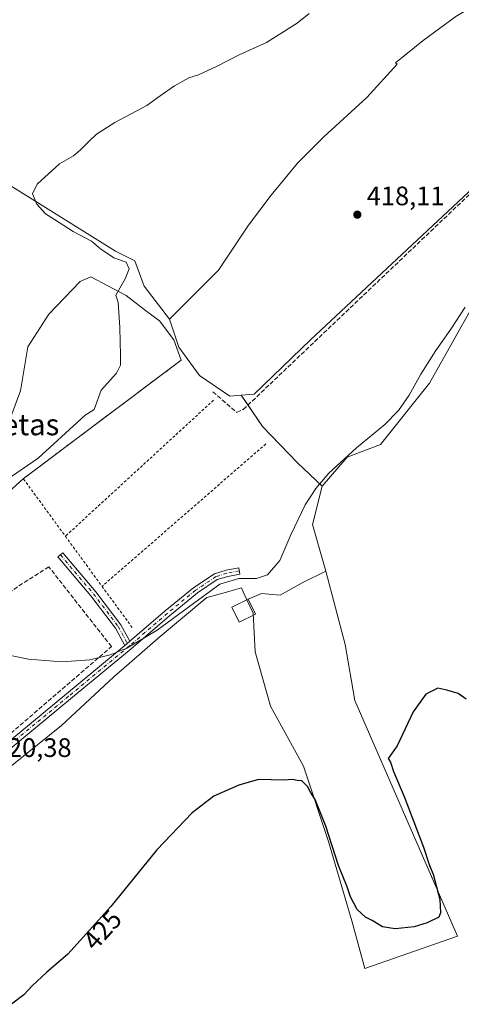
# Model space of a CAD drawing. Units: metres. Extents: x 598249 to 601730, y 4655094 to 4657455.
# Drawn here: x 600802 to 600967, y 4656869 to 4657239 of the extents above; entities that cross this region are included whole.
import ezdxf
from ezdxf.enums import TextEntityAlignment as Align

# ---------------------------------------------------------------- set-up
doc = ezdxf.new("R2010")
doc.units = ezdxf.units.M
doc.header["$MEASUREMENT"] = 0
for name, pattern in [('DGN Style 2', [1.6480167562047852, 0.988810053722871, -0.6592067024819142]), ('DGN Style 3', [2.307223458686699, 1.648016756204785, -0.6592067024819142]), ('DGN Style 4', [2.6384748266838614, 1.318413404963828, -0.6592067024819142, 0.001648016756204785, -0.6592067024819142])]:
    doc.linetypes.add(name, pattern=pattern)
for name, color, linetype, lineweight in [('Agrupación de edificios CxS', 7, 'Continuous', 0), ('Alambrada', 7, 'DGN Style 2', 0), ('Camino Cxs', 7, 'Continuous', 0), ('Camino eje', 30, 'DGN Style 4', 13), ('Corriente artificial lineal', 4, 'DGN Style 3', 13), ('Cultivos herbáceos CxS', 92, 'Continuous', 0), ('Cultivos leñosos CxS', 92, 'Continuous', 0), ('Curva de nivel maestra', 30, 'Continuous', 30), ('Curva de nivel normal', 30, 'Continuous', 0), ('Depósito de residuos Cxs', 6, 'Continuous', 0), ('Edificación Cxs', 1, 'Continuous', 13), ('Muro lineal', 1, 'DGN Style 3', 13), ('Núcleo urbano CxS', 7, 'Continuous', 0), ('Punto de cota en terreno', 7, 'Continuous', 0), ('Rótulo de curva de nivel directora', 7, 'Continuous', 0), ('Rótulo de punto de cota en terreno', 7, 'Continuous', 0), ('Suelo desnudo CxS', 253, 'Continuous', 0), ('Texto cartográfico', 7, 'Continuous', 0)]:
    doc.layers.add(name, color=color, linetype=linetype, lineweight=lineweight)
doc.styles.add('Style-Arial', font='txt')

# ---------------------------------------------------------------- blocks, each defined once
blk = doc.blocks.new('*U23')
at = {"layer": 'Cultivos herbáceos CxS', "color": 92, "linetype": 'Continuous', "lineweight": 0}
for points in [[(600977.4193000002, 4657141.851100001, 419.2516999999934), (600955.3652999997, 4657102.470699999, 420.2786999999954), (600936.9391000001, 4657079.438100001, 420.6005000000005), (600924.5119000003, 4657074.778100001, 419.885500000004), (600915.0887000002, 4657063.905300001, 420.3258999999962), (600905.8088999996, 4657072.631300001, 419.7477999999974), (600892.7836999996, 4657086.2487, 419.0429000000004), (600884.7767000003, 4657097.976100001, 418.7464000000036), (600889.6007000003, 4657098.3475, 418.7308000000049), (600910.7461999999, 4657118.787699999, 418.5914000000048), (600975.5926999999, 4657179.4027, 417.9844000000012)], [(600965.2133, 4657240.0953, 418.7174999999988), (600952.9943000004, 4657231.092700001, 418.9247000000032), (600942.6520999996, 4657222.6315, 418.9195000000037), (600943.2861000003, 4657222.140500001, 418.8677000000025), (600931.8923000004, 4657209.7115, 418.9514000000054), (600915.6807000004, 4657194.909499999, 419.0350000000035), (600905.8125, 4657185.0417, 419.2402000000002), (600895.9446999999, 4657173.0603, 419.2991000000038), (600887.4863, 4657161.783100001, 419.2510000000038), (600876.2089000001, 4657144.8673, 419.1045000000013), (600857.8825000003, 4657126.541099999, 419.4235000000044), (600848.3797000004, 4657138.9417, 419.672900000005), (600844.8274999997, 4657148.4143, 419.7378999999929), (600837.6140999999, 4657152.061699999, 419.9370000000054), (600759.7374999998, 4657200.608700001, 420.7862000000023)]]:
    blk.add_polyline3d(points, dxfattribs=at)
blk = doc.blocks.new('5PATER')
at = {"layer": 'Suelo desnudo CxS', "linetype": 'Continuous', "lineweight": 0}
h = blk.add_hatch(color=51, dxfattribs=at)
edge = h.paths.add_edge_path()
edge.add_ellipse((0, 0), major_axis=(-0.1095731443231308, -0.1110710700762829), ratio=0.9994222409660322, start_angle=0, end_angle=360)

msp = doc.modelspace()

# ---------------------------------------------------------------- linework, layer by layer
at = {"layer": 'Agrupación de edificios CxS', "color": 7, "linetype": 'Continuous', "lineweight": 0, "extrusion": (0.1372683890740857, 0.06617674444395887, 0.9883208122142347), "elevation": 391086.4991044466, "flags": 128}
msp.add_lwpolyline([(3934028.541848645, -2533650.524820887), (3934028.541848645, -2533650.038560762)], dxfattribs=at)
at = {"layer": 'Agrupación de edificios CxS', "color": 7, "linetype": 'Continuous', "lineweight": 0}
for points in [[(600705.0127999998, 4657213.8902, 422.9882000000071), (600724.3388999999, 4657214.7685, 421.3867000000028), (600759.7374999998, 4657200.608700001, 420.982600000003), (600837.6140999999, 4657152.061699999, 419.9608000000007), (600844.8274999997, 4657148.4143, 419.7912999999971), (600848.3797000004, 4657138.9417, 419.6233000000066), (600857.8825000003, 4657126.541099999, 419.4244999999937), (600861.4067000002, 4657115.968499999, 419.1809999999969)], [(600759.7374999998, 4657200.608700001, 420.982600000003), (600837.6140999999, 4657152.061699999, 419.9608000000007), (600844.8274999997, 4657148.4143, 419.7912999999971), (600848.3797000004, 4657138.9417, 419.6233000000066), (600857.8825000003, 4657126.541099999, 419.4244999999937), (600861.4067000002, 4657115.968499999, 419.1809999999969), (600869.1599000003, 4657105.396700001, 419.045299999998), (600880.4363000002, 4657097.642100001, 419.0488000000041), (600884.7767000003, 4657097.976100001, 419.0219999999972), (600892.7836999996, 4657086.2487, 419.2880000000005), (600905.8088999996, 4657072.631300001, 420.0531999999948), (600915.0887000002, 4657063.905300001, 420.8947000000044), (600911.4641000004, 4657049.4077, 421.3842000000004), (600916.5380999995, 4657032.0111, 422.311600000001), (600907.5846999995, 4657027.635700001, 422.8089999999939), (600899.2959000003, 4657022.899499999, 423.2584000000061), (600892.3537, 4657023.5712, 421.0773999999947), (600887.3501000004, 4657021.4101, 422.0742999999929), (600886.9172, 4657021.201400001, 422.1484000000055), (600885.5182999996, 4657024.2325, 421.4042999999947), (600884.8633000003, 4657025.651900001, 421.0746999999974), (600881.3731000006, 4657024.682499999, 421.4054999999935), (600878.3278999999, 4657023.837099999, 421.5023999999976), (600871.7928999999, 4657022.021299999, 421.2863999999972), (600854.3661000002, 4657007.499100001, 421.1321999999927), (600836.9391000001, 4656992.251700001, 421.122199999998), (600817.3340999996, 4656974.0987, 421.6070000000037), (600794.8240999999, 4656955.946900001, 421.7403000000049)], [(600861.4067000002, 4657115.968499999, 419.1809999999969), (600869.1599000003, 4657105.396700001, 419.045299999998), (600880.4363000002, 4657097.642100001, 419.0488000000041), (600884.7767000003, 4657097.976100001, 419.0219999999972), (600887.2981000004, 4657094.283100001, 419.2853999999934)], [(600887.2981000004, 4657094.283100001, 419.2853999999934), (600892.7836999996, 4657086.2487, 419.2880000000005), (600905.8088999996, 4657072.631300001, 420.0531999999948), (600915.0887000002, 4657063.905300001, 420.8947000000044), (600911.4641000004, 4657049.4077, 421.3842000000004), (600916.5380999995, 4657032.0111, 422.311600000001), (600907.5846999995, 4657027.635700001, 422.8089999999939), (600899.2959000003, 4657022.899499999, 423.2584000000061), (600892.3537, 4657023.5712, 421.0773999999947), (600887.3501000004, 4657021.4101, 422.0742999999929)], [(600886.9172, 4657021.201400001, 422.1484000000055), (600885.5182999996, 4657024.2325, 421.4042999999947), (600884.8633000003, 4657025.651900001, 421.0746999999974), (600881.3731000006, 4657024.682499999, 421.4054999999935), (600878.3278999999, 4657023.837099999, 421.5023999999976), (600871.7928999999, 4657022.021299999, 421.2863999999972), (600854.3661000002, 4657007.499100001, 421.1321999999927), (600836.9391000001, 4656992.251700001, 421.122199999998), (600817.3340999996, 4656974.0987, 421.6070000000037), (600794.8240999999, 4656955.946900001, 421.7403000000049), (600773.0412999997, 4656934.8893, 422.5097999999998), (600759.9713000003, 4656929.8073, 422.4038), (600745.4477000004, 4656927.629100001, 422.5068000000028), (600731.6513, 4656921.820699999, 422.8635000000068), (600725.6061000006, 4656924.786499999, 421.8279000000039)]]:
    msp.add_polyline3d(points, dxfattribs=at)
at = {"layer": 'Alambrada', "color": 7, "linetype": 'DGN Style 2', "lineweight": 0, "extrusion": (0.0228124825399623, -0.007815518513088144, 0.9997092118765014), "elevation": -22271.48268185068, "flags": 128}
msp.add_lwpolyline([(4600467.653142308, 940702.2868600573), (4600406.418981627, 940743.8558337203), (4600391.112009064, 940721.9143493177)], dxfattribs=at)
at = {"layer": 'Alambrada', "color": 7, "linetype": 'DGN Style 2', "lineweight": 0, "extrusion": (0.004659446982633647, 0.004281016230740663, 0.9999799810265445), "elevation": 23156.05292619217, "flags": 128}
msp.add_lwpolyline([(600865.8895913309, 4657039.638172614), (600810.3423703307, 4656988.603404953)], dxfattribs=at)
at = {"layer": 'Alambrada', "color": 7, "linetype": 'DGN Style 2', "lineweight": 0, "extrusion": (0.0006504912521329633, 0.0005663762323877892, 0.999999628039478), "elevation": 3448.166147396192, "flags": 128}
msp.add_lwpolyline([(600893.544802945, 4657078.484194269), (600832.1612702678, 4657025.038185698)], dxfattribs=at)
at = {"layer": 'Alambrada', "color": 7, "linetype": 'DGN Style 2', "lineweight": 0, "extrusion": (-0.0002176893916986372, 0.0002980811004144246, 0.999999931879491), "elevation": 1677.077604135846, "flags": 128}
msp.add_lwpolyline([(600818.8972265832, 4657044.767089535), (600832.6385281297, 4657025.9511887)], dxfattribs=at)
at = {"layer": 'Alambrada', "color": 7, "linetype": 'DGN Style 2', "lineweight": 0, "extrusion": (-0.00992369404442136, 0.01353227131435712, 0.999859189050932), "elevation": 57477.3060448402, "flags": 128}
msp.add_lwpolyline([(600807.1357121401, 4656674.835880447), (600818.7801178738, 4656658.959426714)], dxfattribs=at)
at = {"layer": 'Camino Cxs', "color": 7, "linetype": 'Continuous', "lineweight": 0, "extrusion": (0.5772019590198306, -0.6645736099137708, 0.4745311533607137), "elevation": -2747915.923336141, "flags": 128}
msp.add_lwpolyline([(3507383.853055477, 1481861.548783909), (3507384.828459456, 1481861.499365496), (3507386.304288486, 1481861.48471038)], dxfattribs=at)
msp.add_lwpolyline([(3507383.853055477, 1481861.548783909), (3507384.828459456, 1481861.499365496), (3507386.304288486, 1481861.48471038)], dxfattribs=at)
at = {"layer": 'Camino Cxs', "color": 7, "linetype": 'Continuous', "lineweight": 0}
msp.add_polyline3d([(600843.0144999997, 4657005.6435, 420.1275000000023), (600841.8957000002, 4657004.681100001, 420.1404000000039), (600841.1437999997, 4657004.0592, 420.1839000000036), (600837.6369000003, 4657010.519500001, 420.0019999999931), (600828.3981, 4657022.6975, 419.777900000001), (600816.0367000002, 4657037.277899999, 419.821299999996), (600817.8673, 4657038.8299, 419.7792000000045), (600830.2708999999, 4657024.199899999, 419.7636000000057), (600839.6590999998, 4657011.8247, 420.0252000000037)], close=True, dxfattribs=at)
for points in [[(600841.1438999996, 4657004.0592, 420.1839000000036), (600837.6369000003, 4657010.519500001, 420.0019999999931), (600828.3981, 4657022.6975, 419.777900000001), (600816.0367000002, 4657037.277899999, 419.821299999996), (600817.8673, 4657038.8299, 419.7792000000045), (600830.2708999999, 4657024.199899999, 419.7636000000057), (600839.6590999998, 4657011.8247, 420.0252000000037), (600843.0144999997, 4657005.6436, 420.1275000000023)], [(600792.0765000005, 4656963.5351, 420.7304000000004), (600819.2571, 4656985.956300001, 420.415599999993), (600841.1437999997, 4657004.0592, 420.1839000000036), (600841.8957000002, 4657004.681100001, 420.1404000000039), (600843.0144999997, 4657005.6435, 420.1275000000023), (600856.2911, 4657017.065099999, 419.9786000000022), (600866.9313000003, 4657025.790100001, 419.9081000000006), (600874.7462999999, 4657031.0001, 419.9271000000008), (600879.1091, 4657032.342499999, 419.8283999999985), (600883.8359000003, 4657033.201900001, 419.8947999999946), (600884.2651000004, 4657030.840700001, 420.1554000000033), (600879.6787, 4657030.0067, 420.2345999999961), (600875.7865000004, 4657028.8091, 420.2856999999931), (600868.3613, 4657023.859099999, 420.3188999999985), (600857.8349000001, 4657015.227299999, 420.4646000000066), (600843.4433000004, 4657002.8465, 420.282600000006), (600820.7855000002, 4656984.105900001, 420.5289000000049), (600793.5673000002, 4656961.653700001, 420.7942000000039)], [(600843.0144999997, 4657005.6436, 420.1275000000023), (600856.2911, 4657017.065099999, 419.9786000000022), (600866.9313000003, 4657025.790100001, 419.9081000000006), (600874.7462999999, 4657031.0001, 419.9271000000008), (600879.1091, 4657032.342499999, 419.8283999999985), (600883.8359000003, 4657033.201900001, 419.8947999999946), (600884.2651000004, 4657030.840700001, 420.1554000000033), (600879.6787, 4657030.0067, 420.2345999999961), (600875.7865000004, 4657028.8091, 420.2856999999931), (600868.3613, 4657023.859099999, 420.3188999999985), (600857.8349000001, 4657015.227299999, 420.4646000000066), (600843.4433000004, 4657002.8465, 420.282600000006), (600820.7855000002, 4656984.105900001, 420.5289000000049), (600793.5673000002, 4656961.653700001, 420.7942000000039)], [(600682.6100000005, 4656894.877599999, 422.7725999999967), (600687.4177000001, 4656898.667300001, 422.6652999999933), (600699.4234999996, 4656907.804500001, 422.7666000000027), (600713.0355000002, 4656916.524700001, 422.4541000000027), (600717.9219000004, 4656919.331700001, 422.4320000000008), (600722.2993000001, 4656923.311100001, 421.905899999998), (600724.9326999999, 4656929.104900001, 421.3898000000045), (600730.3406999996, 4656934.512900001, 421.0752000000066), (600737.1157000001, 4656937.222899999, 421.0139000000054), (600747.3028999995, 4656937.5481, 420.9521999999997), (600754.6826999999, 4656937.4441, 420.9946000000054), (600759.6294999998, 4656938.7303, 420.9853000000003), (600763.3305000003, 4656941.130899999, 420.9879999999976), (600775.2547000004, 4656950.733700001, 420.9821999999986), (600792.0765000005, 4656963.5351, 420.7304000000004), (600819.2571, 4656985.956300001, 420.415599999993), (600841.1438999996, 4657004.0592, 420.1839000000036)]]:
    msp.add_polyline3d(points, dxfattribs=at)
at = {"layer": 'Camino eje', "color": 30, "linetype": 'DGN Style 4', "lineweight": 13}
for points in [[(600816.9521000005, 4657038.053900001, 419.7897999999987), (600829.3344999999, 4657023.4487, 419.7741999999998), (600838.6479000002, 4657011.1721, 420.007700000002), (600842.6694999998, 4657003.763699999, 420.1637999999948)], [(600884.0504999999, 4657032.021299999, 419.9866000000038), (600879.3938999996, 4657031.174699999, 420.0322000000015), (600875.2663000004, 4657029.9047, 420.0984000000026), (600867.6463000001, 4657024.8247, 420.0696999999927), (600857.0629000004, 4657016.146299999, 420.1655000000028), (600842.6694999998, 4657003.763699999, 420.1637999999948)], [(600842.6694999998, 4657003.763699999, 420.1637999999948), (600820.0213000001, 4656985.031099999, 420.4668999999994), (600792.8219, 4656962.594500001, 420.6977999999945), (600775.9945, 4656949.788699999, 420.9921000000032), (600764.0352999996, 4656940.1577, 420.9918000000035), (600760.1195, 4656937.617699999, 420.9649000000064), (600754.8277000004, 4656936.241900001, 421.122000000003), (600747.3135000002, 4656936.3477, 421.0466000000015), (600737.3652999997, 4656936.030300001, 421.0305999999982), (600731.0151000004, 4656933.490300001, 421.0785999999935), (600725.9351000005, 4656928.410300001, 421.3715999999986), (600723.2893000003, 4656922.589500001, 421.9956999999995), (600718.6327000001, 4656918.356100001, 422.5017999999982), (600713.6584999999, 4656915.498500001, 422.672000000006), (600700.1117000004, 4656906.8203, 422.9294999999984), (600688.1527000006, 4656897.718499999, 422.7776000000013), (600681.6079000002, 4656892.5595, 422.8701000000001)]]:
    msp.add_polyline3d(points, dxfattribs=at)
at = {"layer": 'Corriente artificial lineal', "color": 4, "linetype": 'DGN Style 3', "lineweight": 13}
msp.add_polyline3d([(600874.1409999998, 4657099.2895, 419.027700000006), (600883.0301000001, 4657091.540100001, 419.2964999999967), (600885.5401, 4657092.610099999, 419.1396999999997), (600983.3701, 4657185.710100001, 417.9043999999994), (601011.7001, 4657214.030099999, 417.5231000000058), (601036.8300999999, 4657234.600099999, 417.2547999999952)], dxfattribs=at)
at = {"layer": 'Cultivos herbáceos CxS', "color": 92, "linetype": 'Continuous', "lineweight": 0}
for points in [[(600884.7767000003, 4657097.976100001, 418.7464000000036), (600889.6007000003, 4657098.3475, 418.7308000000049), (600910.7461999999, 4657118.787699999, 418.5914000000048), (600975.5926999999, 4657179.4027, 417.9844000000012), (600985.8230999997, 4657189.2235, 417.8506000000052), (601039.0292999997, 4657237.1987, 417.1849999999977), (601029.0245000003, 4657262.728499999, 417.3959000000032), (601020.3195000002, 4657274.045100001, 418.3870000000024), (600991.5802999996, 4657255.528700001, 418.5528999999952), (600980.0043000003, 4657249.098099999, 418.4866999999941), (600965.2133, 4657240.0953, 418.7174999999988), (600952.9943000004, 4657231.092700001, 418.9247000000032), (600942.6520999996, 4657222.6315, 418.9195000000037), (600943.2861000003, 4657222.140500001, 418.8677000000025), (600931.8923000004, 4657209.7115, 418.9514000000054), (600915.6807000004, 4657194.909499999, 419.0350000000035), (600905.8125, 4657185.0417, 419.2402000000002), (600895.9446999999, 4657173.0603, 419.2991000000038), (600887.4863, 4657161.783100001, 419.2510000000038), (600876.2089000001, 4657144.8673, 419.1045000000013), (600857.8825000003, 4657126.541099999, 419.4235000000044)], [(600857.8825000003, 4657126.541099999, 419.4235000000044), (600848.3797000004, 4657138.9417, 419.672900000005), (600844.8274999997, 4657148.4143, 419.7378999999929), (600837.6140999999, 4657152.061699999, 419.9370000000054), (600759.7374999998, 4657200.608700001, 420.7862000000023), (600724.3389999997, 4657214.7685, 421.1779999999999), (600702.0883, 4657213.757300001, 421.3877000000066), (600701.5396999996, 4657213.208699999, 421.3896999999997), (600695.7594999997, 4657207.4287, 421.3488999999972), (600687.9287, 4657199.598300001, 421.3252000000066), (600687.4965000004, 4657177.989700001, 421.6500999999989)], [(601053.1331000002, 4657205.860300001, 417.6447999999946), (601044.3673, 4657204.858700001, 417.648199999996), (601001.0481000004, 4657167.8419, 418.9235000000044), (600977.4193000002, 4657141.851100001, 419.2516999999934), (600955.3652999997, 4657102.470699999, 420.2786999999954), (600936.9391000001, 4657079.438100001, 420.6005000000005), (600924.5119000003, 4657074.778100001, 419.885500000004), (600915.0887000002, 4657063.905300001, 420.3258999999962)], [(600884.7767000003, 4657097.976100001, 418.7464000000036), (600892.7836999996, 4657086.2487, 419.0429000000004), (600905.8088999996, 4657072.631300001, 419.7477999999974), (600915.0887000002, 4657063.905300001, 420.3258999999962)], [(600916.5380999995, 4657032.0111, 421.6546999999992), (600907.5846999995, 4657027.635700001, 420.4397999999928), (600899.2959000003, 4657022.899499999, 420.6055999999954), (600892.3537, 4657023.5712, 420.6214000000036), (600887.3501000004, 4657021.4101, 421.4406000000017), (600886.9172, 4657021.201400001, 421.491399999999)], [(600886.9172, 4657021.201400001, 421.491399999999), (600889.2193, 4657016.213099999, 422.2985999999946), (600889.9467000002, 4657001.690099999, 422.1398999999947), (600895.7549000002, 4656981.359300001, 422.9670000000042), (600908.0982999997, 4656958.8499, 424.1741999999941), (600917.5383000001, 4656930.531500001, 425.8277999999991), (600926.2511, 4656900.7609, 426.1003999999957), (600931.0500999996, 4656882.9353, 426.5087000000058), (600965.8289000001, 4656895.010500001, 425.6943000000028), (600927.4111000003, 4656983.444700001, 423.2731000000058), (600923.7867000002, 4657004.4659, 422.9293000000035), (600916.5380999995, 4657032.0111, 421.6546999999992)]]:
    msp.add_polyline3d(points, dxfattribs=at)
msp.add_polyline3d([(600886.9172, 4657021.201400001, 421.491399999999), (600887.3501000004, 4657021.4101, 421.4406000000017), (600892.3537, 4657023.5712, 420.6214000000036), (600899.2959000003, 4657022.899499999, 420.6055999999954), (600907.5846999995, 4657027.635700001, 420.4397999999928), (600916.5380999995, 4657032.0111, 421.6546999999992), (600923.7867000002, 4657004.4659, 422.9293000000035), (600927.4111000003, 4656983.444700001, 423.2731000000058), (600965.8289000001, 4656895.010500001, 425.6943000000028), (600931.0500999996, 4656882.9353, 426.5087000000058), (600926.2511, 4656900.7609, 426.1003999999957), (600917.5383000001, 4656930.531500001, 425.8277999999991), (600908.0982999997, 4656958.8499, 424.1741999999941), (600895.7549000002, 4656981.359300001, 422.9670000000042), (600889.9467000002, 4657001.690099999, 422.1398999999947), (600889.2193, 4657016.213099999, 422.2985999999946)], close=True, dxfattribs=at)
at = {"layer": 'Cultivos leñosos CxS', "color": 92, "linetype": 'Continuous', "lineweight": 0, "extrusion": (0.01144954656983035, 0.04214331310853481, 0.9990459694346308), "elevation": 203564.2325163423, "flags": 128}
msp.add_lwpolyline([(641083.4676586885, -4647248.318014008), (641083.1645213203, -4647233.362988822), (641073.7070111933, -4647217.890457025)], dxfattribs=at)
at = {"layer": 'Cultivos leñosos CxS', "color": 92, "linetype": 'Continuous', "lineweight": 0}
msp.add_polyline3d([(600884.7767000003, 4657097.976100001, 418.7464000000036), (600880.4363000002, 4657097.642100001, 418.9064999999973), (600869.1599000003, 4657105.396700001, 418.9556000000011), (600861.4067000002, 4657115.968499999, 419.2207000000053), (600857.8825000003, 4657126.541099999, 419.4235000000044), (600876.2089000001, 4657144.8673, 419.1045000000013), (600887.4863, 4657161.783100001, 419.2510000000038), (600895.9446999999, 4657173.0603, 419.2991000000038), (600905.8125, 4657185.0417, 419.2402000000002), (600915.6807000004, 4657194.909499999, 419.0350000000035), (600931.8923000004, 4657209.7115, 418.9514000000054), (600943.2861000003, 4657222.140500001, 418.8677000000025), (600942.6520999996, 4657222.6315, 418.9195000000037), (600952.9943000004, 4657231.092700001, 418.9247000000032), (600965.2133, 4657240.0953, 418.7174999999988), (600980.0043000003, 4657249.098099999, 418.4866999999941), (600991.5802999996, 4657255.528700001, 418.5528999999952), (601020.3195000002, 4657274.045100001, 418.3870000000024), (601029.0245000003, 4657262.728499999, 417.3959000000032), (601039.0292999997, 4657237.1987, 417.1849999999977), (600985.8230999997, 4657189.2235, 417.8506000000052), (600975.5926999999, 4657179.4027, 417.9844000000012), (600910.7461999999, 4657118.787699999, 418.5914000000048), (600889.6007000003, 4657098.3475, 418.7308000000049)], close=True, dxfattribs=at)
for points in [[(600884.7767000003, 4657097.976100001, 418.7464000000036), (600889.6007000003, 4657098.3475, 418.7308000000049), (600910.7461999999, 4657118.787699999, 418.5914000000048), (600975.5926999999, 4657179.4027, 417.9844000000012), (600985.8230999997, 4657189.2235, 417.8506000000052), (601039.0292999997, 4657237.1987, 417.1849999999977), (601029.0245000003, 4657262.728499999, 417.3959000000032), (601020.3195000002, 4657274.045100001, 418.3870000000024), (600991.5802999996, 4657255.528700001, 418.5528999999952), (600980.0043000003, 4657249.098099999, 418.4866999999941), (600965.2133, 4657240.0953, 418.7174999999988), (600952.9943000004, 4657231.092700001, 418.9247000000032), (600942.6520999996, 4657222.6315, 418.9195000000037), (600943.2861000003, 4657222.140500001, 418.8677000000025), (600931.8923000004, 4657209.7115, 418.9514000000054), (600915.6807000004, 4657194.909499999, 419.0350000000035), (600905.8125, 4657185.0417, 419.2402000000002), (600895.9446999999, 4657173.0603, 419.2991000000038), (600887.4863, 4657161.783100001, 419.2510000000038), (600876.2089000001, 4657144.8673, 419.1045000000013), (600857.8825000003, 4657126.541099999, 419.4235000000044)], [(601053.1331000002, 4657205.860300001, 417.6447999999946), (601044.3673, 4657204.858700001, 417.648199999996), (601001.0481000004, 4657167.8419, 418.9235000000044), (600977.4193000002, 4657141.851100001, 419.2516999999934), (600955.3652999997, 4657102.470699999, 420.2786999999954), (600936.9391000001, 4657079.438100001, 420.6005000000005), (600924.5119000003, 4657074.778100001, 419.885500000004), (600915.0887000002, 4657063.905300001, 420.3258999999962)], [(600794.8240999999, 4656955.946900001, 421.2734999999957), (600817.3340999996, 4656974.0987, 421.0807000000059), (600836.9391000001, 4656992.251700001, 420.6392999999953), (600854.3661000002, 4657007.499100001, 420.349000000002), (600871.7928999999, 4657022.021299999, 420.287599999996), (600878.3278999999, 4657023.837099999, 420.6946000000025), (600881.3731000006, 4657024.682499999, 420.6667000000016), (600884.8633000003, 4657025.651900001, 420.5494999999937), (600885.5182999996, 4657024.2325, 420.8191999999981), (600886.9172, 4657021.201400001, 421.491399999999), (600889.2193, 4657016.213099999, 422.2985999999946), (600889.9467000002, 4657001.690099999, 422.1398999999947), (600895.7549000002, 4656981.359300001, 422.9670000000042), (600908.0982999997, 4656958.8499, 424.1741999999941), (600917.5383000001, 4656930.531500001, 425.8277999999991), (600926.2511, 4656900.7609, 426.1003999999957), (600931.0500999996, 4656882.9353, 426.5087000000058), (600965.8289000001, 4656895.010500001, 425.6943000000028), (600927.4111000003, 4656983.444700001, 423.2731000000058), (600923.7867000002, 4657004.4659, 422.9293000000035), (600916.5380999995, 4657032.0111, 421.6546999999992), (600911.4641000004, 4657049.4077, 420.9790000000066), (600915.0887000002, 4657063.905300001, 420.3258999999962), (600924.5119000003, 4657074.778100001, 419.885500000004), (600936.9391000001, 4657079.438100001, 420.6005000000005), (600955.3652999997, 4657102.470699999, 420.2786999999954), (600977.4193000002, 4657141.851100001, 419.2516999999934)], [(600857.8825000003, 4657126.541099999, 419.4235000000044), (600861.4067000002, 4657115.968499999, 419.2207000000053), (600869.1599000003, 4657105.396700001, 418.9556000000011), (600880.4363000002, 4657097.642100001, 418.9064999999973), (600884.7767000003, 4657097.976100001, 418.7464000000036)], [(600886.9172, 4657021.201400001, 421.491399999999), (600889.2193, 4657016.213099999, 422.2985999999946), (600889.9467000002, 4657001.690099999, 422.1398999999947), (600895.7549000002, 4656981.359300001, 422.9670000000042), (600908.0982999997, 4656958.8499, 424.1741999999941), (600917.5383000001, 4656930.531500001, 425.8277999999991), (600926.2511, 4656900.7609, 426.1003999999957), (600931.0500999996, 4656882.9353, 426.5087000000058), (600965.8289000001, 4656895.010500001, 425.6943000000028), (600927.4111000003, 4656983.444700001, 423.2731000000058), (600923.7867000002, 4657004.4659, 422.9293000000035), (600916.5380999995, 4657032.0111, 421.6546999999992)], [(600622.1205000002, 4656945.8465, 422.5256999999983), (600625.6391000003, 4656942.9553, 422.5198999999994), (600656.9234999996, 4656919.037699999, 422.6141000000061), (600679.8989000004, 4656902.684900001, 422.4312000000064), (600690.4567, 4656906.426100001, 422.2755999999936), (600700.1552999998, 4656913.6337, 422.1147000000056), (600709.6503, 4656918.7849, 421.9324000000051), (600714.3141000001, 4656920.9639, 421.939400000003), (600723.9017000003, 4656925.442500001, 421.5642999999982), (600724.0899, 4656925.530300001, 421.5507000000071), (600731.6513, 4656921.820699999, 422.4633999999933), (600745.4477000004, 4656927.629100001, 421.8798999999999), (600759.9713000003, 4656929.8073, 422.0641000000033), (600773.0412999997, 4656934.8893, 421.9333999999944), (600794.8240999999, 4656955.946900001, 421.2734999999957), (600817.3340999996, 4656974.0987, 421.0807000000059), (600836.9391000001, 4656992.251700001, 420.6392999999953), (600854.3661000002, 4657007.499100001, 420.349000000002), (600871.7928999999, 4657022.021299999, 420.287599999996), (600878.3278999999, 4657023.837099999, 420.6946000000025), (600881.3731000006, 4657024.682499999, 420.6667000000016), (600884.8633000003, 4657025.651900001, 420.5494999999937), (600885.5182999996, 4657024.2325, 420.8191999999981), (600886.9172, 4657021.201400001, 421.491399999999)]]:
    msp.add_polyline3d(points, dxfattribs=at)
at = {"layer": 'Curva de nivel maestra', "color": 30, "linetype": 'Continuous', "lineweight": 30, "elevation": 425, "flags": 128}
msp.add_lwpolyline([(600969.0899999999, 4656983.9901), (600966.0899999999, 4656986.0701), (600961.7999999998, 4656987.360099999), (600958.4500000002, 4656988.090100001), (600953.9199999999, 4656985.770099999), (600949.2000000002, 4656979.120100001), (600943.2800000003, 4656966.360099999), (600939.8700000001, 4656961.610099999), (600940.7599999999, 4656960.3301), (600941.9100000003, 4656956.800100001), (600945.8700000001, 4656947.420100001), (600953.1299999999, 4656928.350099999), (600955.3499999996, 4656921.5801), (600956.6699999999, 4656918.2301), (600959.2699999996, 4656908.770099999), (600959.5099999999, 4656903.7401), (600958.8499999996, 4656902.1601), (600954.54, 4656900.040100001), (600949.5899999999, 4656898.4901), (600942.5, 4656897.8101), (600937.6799999997, 4656898.530099999), (600933.8799999999, 4656900.850099999), (600931.3499999996, 4656902.170100001), (600928.2800000003, 4656904.9801), (600925.75, 4656909.7601), (600924.5199999996, 4656913.460100001), (600921.2300000006, 4656921.5001), (600916.4500000002, 4656936.3201), (600912.4699999997, 4656946.2601), (600910.79, 4656949.0001), (600909.6299999999, 4656951.1801), (600907.5199999996, 4656953.3201), (600905.79, 4656953.390100001), (600903.9199999999, 4656953.7301), (600900.6799999997, 4656953.5601), (600891.1900000004, 4656953.7401), (600883.7999999998, 4656951.6801), (600874.4800000006, 4656947.5601), (600866.4100000003, 4656941.3201), (600853.0999999996, 4656927.360099999), (600835.8499999996, 4656906.1801), (600819.7699999996, 4656888.300100001), (600811.7400000002, 4656881.340100001), (600806.4100000003, 4656876.390100001), (600803.1900000004, 4656872.9901), (600798.5499999998, 4656869.440099999)], dxfattribs=at)
at = {"layer": 'Curva de nivel normal', "color": 30, "linetype": 'Continuous', "lineweight": 0, "elevation": 420, "flags": 128}
for points in [[(600792.54, 4657063.290100001), (600808.6399999997, 4657074.4001), (600824.7100000001, 4657089.100099999), (600826.2300000006, 4657090.440099999), (600829.5800000001, 4657092.630100001), (600832.2199999997, 4657099.880100001), (600837.9199999999, 4657106.190099999), (600839.4400000004, 4657109.200099999), (600839.4400000004, 4657112.880100001), (600839.2800000003, 4657123.4301), (600838.5599999996, 4657132.8201), (600837.7000000002, 4657135.450099999), (600841.29, 4657141.610099999), (600842.7000000002, 4657145.370100001), (600841.5599999996, 4657147.880100001), (600837.04, 4657149.5801), (600832.04, 4657152.9101), (600828.5999999996, 4657155.710100001), (600821.7199999997, 4657159.380100001), (600814.7199999997, 4657163.890100001), (600811.3300000001, 4657166.050100001), (600808.0899999999, 4657169.620100001), (600806.4400000004, 4657173.530099999), (600808.25, 4657177.130100001), (600816.6399999997, 4657184.780099999), (600821.9100000003, 4657187.7401), (600824.2999999998, 4657189.940099999), (600827.79, 4657193.280099999), (600830.5, 4657195.940099999), (600837.4100000003, 4657200.280099999), (600849.4100000003, 4657206.670100001), (600854.4100000003, 4657210.290100001), (600859.7400000002, 4657214.0701), (600865.0700000003, 4657217.040100001), (600868.7400000002, 4657218.2401), (600875.7400000002, 4657221.4901), (600884.0199999996, 4657225.640100001), (600894.1900000004, 4657230.2501), (600905.7800000003, 4657237.5601), (600910.1699999999, 4657241.170100001)], [(600968.79, 4657131.0001), (600963.4000000004, 4657122.710100001), (600957.7300000006, 4657114.7401), (600952.0599999996, 4657105.850099999), (600947.7300000006, 4657098.020099999), (600943.7300000006, 4657092.2301), (600938.6399999997, 4657086.9901), (600927.9400000004, 4657078.280099999), (600917.5599999996, 4657068.710100001), (600912.6699999999, 4657062.950099999), (600908.6900000004, 4657056.8301), (600903.3600000005, 4657045.620100001), (600899.25, 4657035.950099999), (600894.6500000004, 4657030.530099999), (600890.4400000004, 4657029.2401), (600883.8600000005, 4657029.1601), (600876.7100000001, 4657027.0601), (600853.25, 4657009.800100001), (600841.8899999997, 4657003.0701), (600835.5700000003, 4657000.5601), (600827.9400000004, 4656998.700099999), (600817.4800000006, 4656997.950099999), (600804.9299999997, 4656998.960100001), (600792.7800000003, 4657001.4101)]]:
    msp.add_lwpolyline(points, dxfattribs=at)
at = {"layer": 'Depósito de residuos Cxs', "color": 6, "linetype": 'Continuous', "lineweight": 0, "extrusion": (0.01082726051190293, 0.008136916875412303, 0.9999082763001665), "elevation": 44819.39809408117, "flags": 128}
msp.add_lwpolyline([(600822.4281827813, 4656900.586269832), (600763.2607971578, 4656856.124797924)], dxfattribs=at)
at = {"layer": 'Depósito de residuos Cxs', "color": 6, "linetype": 'Continuous', "lineweight": 0}
msp.add_polyline3d([(600803.0301000001, 4657066.6501, 420.2214999999997), (600796.1801000005, 4657060.420100001, 420.1880999999995), (600793.4801000003, 4657060.840100001, 420.3153000000021), (600788.4901000002, 4657067.890100001, 420.4830999999977), (600787.0401, 4657071.0101, 420.5662000000011), (600790.1501000002, 4657077.6501, 420.656799999997), (600798.0401, 4657088.870100001, 420.4223000000056), (600801.9801000003, 4657099.670100001, 420.4817000000039), (600804.6700999998, 4657116.0701, 420.6594999999944), (600812.5601000005, 4657128.3301, 420.5662000000011), (600824.3901000004, 4657140.5801, 420.4193999999989), (600828.3300999999, 4657142.450099999, 420.420499999993), (600841.6300999997, 4657135.4001, 420.071100000001), (600848.8901000004, 4657129.790100001, 419.9275999999954), (600854.0900999998, 4657125.850099999, 419.7388999999966), (600859.4901000002, 4657118.790100001, 419.3413), (600862.1901000004, 4657111.110099999, 419.2191000000021)], close=True, dxfattribs=at)
msp.add_polyline3d([(600803.0301000001, 4657066.6501, 420.2214999999997), (600796.1801000005, 4657060.420100001, 420.1880999999995), (600793.4801000003, 4657060.840100001, 420.3153000000021), (600788.4901000002, 4657067.890100001, 420.4830999999977), (600787.0401, 4657071.0101, 420.5662000000011), (600790.1501000002, 4657077.6501, 420.656799999997), (600798.0401, 4657088.870100001, 420.4223000000056), (600801.9801000003, 4657099.670100001, 420.4817000000039), (600804.6700999998, 4657116.0701, 420.6594999999944), (600812.5601000005, 4657128.3301, 420.5662000000011), (600824.3901000004, 4657140.5801, 420.4193999999989), (600828.3300999999, 4657142.450099999, 420.420499999993), (600841.6300999997, 4657135.4001, 420.071100000001), (600848.8901000004, 4657129.790100001, 419.9275999999954), (600854.0900999998, 4657125.850099999, 419.7388999999966), (600859.4901000002, 4657118.790100001, 419.3413), (600862.1901000004, 4657111.110099999, 419.2191000000021)], dxfattribs=at)
at = {"layer": 'Edificación Cxs', "color": 1, "linetype": 'Continuous', "lineweight": 13}
msp.add_polyline3d([(600890.0500999996, 4657015.8101, 422.7243000000017), (600883.9501, 4657012.870100001, 423.521900000007), (600881.2500999998, 4657018.470100001, 422.5806000000011), (600887.3501000004, 4657021.4101, 422.0742999999929), (600890.0500999996, 4657015.8101, 422.7243000000017)], dxfattribs=at)
msp.add_3dface([(600890.0500999996, 4657015.8101, 423.521900000007), (600883.9501, 4657012.870100001, 423.521900000007), (600881.2500999998, 4657018.470100001, 423.521900000007), (600887.3501000004, 4657021.4101, 423.521900000007)], dxfattribs=at)
at = {"layer": 'Muro lineal', "color": 1, "linetype": 'DGN Style 3', "lineweight": 13}
msp.add_polyline3d([(600796.6300999997, 4656969.620100001, 420.700800000006), (600836.0701000001, 4657003.6801, 420.3205000000017), (600812.5900999998, 4657033.5801, 420.1171999999933), (600804.7001, 4657028.590100001, 420.0507000000071), (600793.0601000005, 4657020.800100001, 419.9275999999954)], dxfattribs=at)
at = {"layer": 'Núcleo urbano CxS', "color": 7, "linetype": 'Continuous', "lineweight": 0, "extrusion": (0.01144954656983035, 0.04214331310853481, 0.9990459694346308), "elevation": 203564.2325163423, "flags": 128}
msp.add_lwpolyline([(641083.4676586885, -4647248.318014008), (641083.1645213203, -4647233.362988822), (641073.7070111933, -4647217.890457025)], dxfattribs=at)
at = {"layer": 'Núcleo urbano CxS', "color": 7, "linetype": 'Continuous', "lineweight": 0}
for points in [[(600857.8825000003, 4657126.541099999, 419.4235000000044), (600848.3797000004, 4657138.9417, 419.672900000005), (600844.8274999997, 4657148.4143, 419.7378999999929), (600837.6140999999, 4657152.061699999, 419.9370000000054), (600759.7374999998, 4657200.608700001, 420.7862000000023), (600724.3389999997, 4657214.7685, 421.1779999999999), (600702.0883, 4657213.757300001, 421.3877000000066), (600701.5396999996, 4657213.208699999, 421.3896999999997), (600695.7594999997, 4657207.4287, 421.3488999999972), (600687.9287, 4657199.598300001, 421.3252000000066), (600687.4965000004, 4657177.989700001, 421.6500999999989)], [(600759.7374999998, 4657200.608700001, 420.7862000000023), (600837.6140999999, 4657152.061699999, 419.9370000000054), (600844.8274999997, 4657148.4143, 419.7378999999929), (600848.3797000004, 4657138.9417, 419.672900000005), (600857.8825000003, 4657126.541099999, 419.4235000000044), (600861.4067000002, 4657115.968499999, 419.2207000000053), (600869.1599000003, 4657105.396700001, 418.9556000000011), (600880.4363000002, 4657097.642100001, 418.9064999999973), (600884.7767000003, 4657097.976100001, 418.7464000000036), (600892.7836999996, 4657086.2487, 419.0429000000004), (600905.8088999996, 4657072.631300001, 419.7477999999974), (600915.0887000002, 4657063.905300001, 420.3258999999962), (600911.4641000004, 4657049.4077, 420.9790000000066), (600916.5380999995, 4657032.0111, 421.6546999999992), (600907.5846999995, 4657027.635700001, 420.4397999999928), (600899.2959000003, 4657022.899499999, 420.6055999999954), (600892.3537, 4657023.5712, 420.6214000000036), (600887.3501000004, 4657021.4101, 421.4406000000017), (600886.9172, 4657021.201400001, 421.491399999999), (600885.5182999996, 4657024.2325, 420.8191999999981), (600884.8633000003, 4657025.651900001, 420.5494999999937), (600881.3731000006, 4657024.682499999, 420.6667000000016), (600878.3278999999, 4657023.837099999, 420.6946000000025), (600871.7928999999, 4657022.021299999, 420.287599999996), (600854.3661000002, 4657007.499100001, 420.349000000002), (600836.9391000001, 4656992.251700001, 420.6392999999953), (600817.3340999996, 4656974.0987, 421.0807000000059), (600794.8240999999, 4656955.946900001, 421.2734999999957)], [(600857.8825000003, 4657126.541099999, 419.4235000000044), (600861.4067000002, 4657115.968499999, 419.2207000000053), (600869.1599000003, 4657105.396700001, 418.9556000000011), (600880.4363000002, 4657097.642100001, 418.9064999999973), (600884.7767000003, 4657097.976100001, 418.7464000000036)], [(600884.7767000003, 4657097.976100001, 418.7464000000036), (600892.7836999996, 4657086.2487, 419.0429000000004), (600905.8088999996, 4657072.631300001, 419.7477999999974), (600915.0887000002, 4657063.905300001, 420.3258999999962)], [(600916.5380999995, 4657032.0111, 421.6546999999992), (600907.5846999995, 4657027.635700001, 420.4397999999928), (600899.2959000003, 4657022.899499999, 420.6055999999954), (600892.3537, 4657023.5712, 420.6214000000036), (600887.3501000004, 4657021.4101, 421.4406000000017), (600886.9172, 4657021.201400001, 421.491399999999)], [(600622.1205000002, 4656945.8465, 422.5256999999983), (600625.6391000003, 4656942.9553, 422.5198999999994), (600656.9234999996, 4656919.037699999, 422.6141000000061), (600679.8989000004, 4656902.684900001, 422.4312000000064), (600690.4567, 4656906.426100001, 422.2755999999936), (600700.1552999998, 4656913.6337, 422.1147000000056), (600709.6503, 4656918.7849, 421.9324000000051), (600714.3141000001, 4656920.9639, 421.939400000003), (600723.9017000003, 4656925.442500001, 421.5642999999982), (600724.0899, 4656925.530300001, 421.5507000000071), (600731.6513, 4656921.820699999, 422.4633999999933), (600745.4477000004, 4656927.629100001, 421.8798999999999), (600759.9713000003, 4656929.8073, 422.0641000000033), (600773.0412999997, 4656934.8893, 421.9333999999944), (600794.8240999999, 4656955.946900001, 421.2734999999957), (600817.3340999996, 4656974.0987, 421.0807000000059), (600836.9391000001, 4656992.251700001, 420.6392999999953), (600854.3661000002, 4657007.499100001, 420.349000000002), (600871.7928999999, 4657022.021299999, 420.287599999996), (600878.3278999999, 4657023.837099999, 420.6946000000025), (600881.3731000006, 4657024.682499999, 420.6667000000016), (600884.8633000003, 4657025.651900001, 420.5494999999937), (600885.5182999996, 4657024.2325, 420.8191999999981), (600886.9172, 4657021.201400001, 421.491399999999)]]:
    msp.add_polyline3d(points, dxfattribs=at)

# ---------------------------------------------------------------- block references
at = {"layer": 'Cultivos herbáceos CxS', "color": 92, "linetype": 'Continuous', "lineweight": 0}
msp.add_blockref('*U23', (0, 0), dxfattribs=at)
at = {"layer": 'Punto de cota en terreno', "color": 7, "linetype": 'Continuous', "lineweight": 0, "xscale": 10, "yscale": 10, "zscale": 10}
msp.add_blockref('5PATER', (600928.2999999998, 4657165.720000001, 418.1100000000006), dxfattribs=at)

# ---------------------------------------------------------------- texts
at = {"layer": 'Rótulo de curva de nivel directora', "color": 7, "linetype": 'Continuous', "lineweight": 0, "style": 'Style-Arial'}
msp.add_text('425', height=7.000000000000002, rotation=48.03425579146194, dxfattribs=at).set_placement((600832.6636021569, 4656897.356734154), align=Align.MIDDLE_CENTER)
at = {"layer": 'Rótulo de punto de cota en terreno', "color": 7, "linetype": 'Continuous', "lineweight": 0, "style": 'Style-Arial'}
for s, p in [('418,11', (600931.8278000001, 4657169.2478)), ('420,38', (600791.9778000005, 4656962.2478))]:
    msp.add_text(s, height=7.000000000000002, dxfattribs=at).set_placement(p)
at = {"layer": 'Texto cartográfico', "color": 7, "linetype": 'Continuous', "lineweight": 0, "style": 'Style-Arial'}
msp.add_text('Las Arquetas', height=8, dxfattribs=at).set_placement((600783.8735536584, 4657086.950149999), align=Align.MIDDLE_CENTER)

doc.saveas('drawing.dxf')
